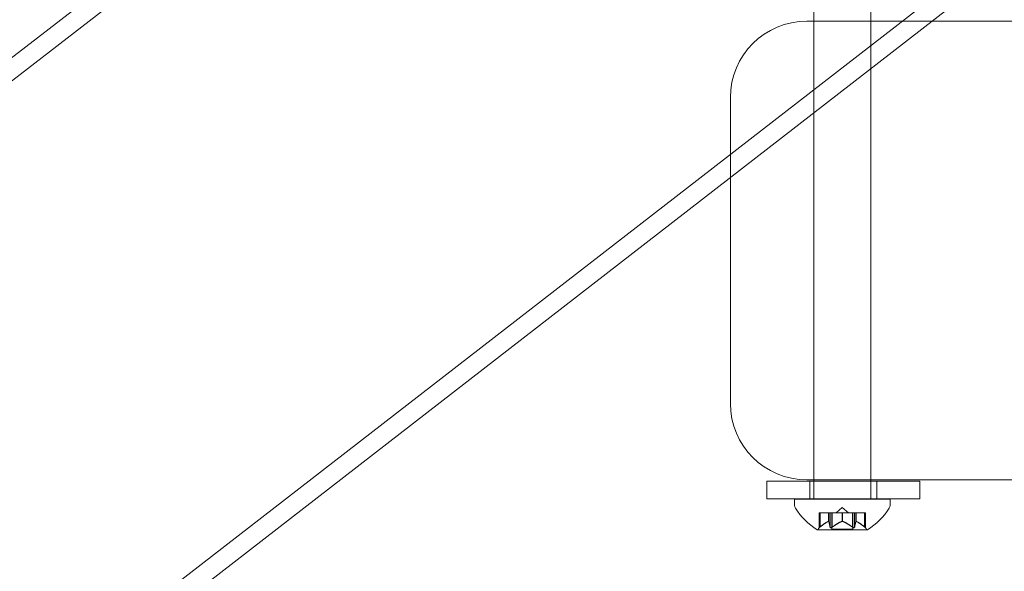
# Model space of a CAD drawing. Extents: x -1530 to 0, y -398 to 153.
# Drawn here: x -1094 to -1087, y -162 to -159 of the extents above; entities that cross this region are included whole.
import ezdxf

# ---------------------------------------------------------------- set-up
doc = ezdxf.new("R2010")
doc.units = 0
doc.header["$MEASUREMENT"] = 0
doc.header["$PDMODE"] = 68
doc.header["$PDSIZE"] = 5
doc.styles.get("Standard").update_dxf_attribs({"font": 'Helvetica LT 57 Condensed_0.ttf'})
doc.dimstyles.new('FEET-METERS', dxfattribs={"dimtxt": 12, "dimasz": 7, "dimexe": 3, "dimexo": 3, "dimgap": 3, "dimtad": 0, "dimdec": 1, "dimzin": 3, "dimdsep": 46, "dimlunit": 4, "dimtxsty": 'Standard', "dimcen": 0.09, "dimadec": 0, "dimazin": 0, "dimtfac": 2, "dimtdec": 1, "dimtofl": 0, "dimtmove": 0, "dimatfit": 3, "dimfxl": 1, "dimfrac": 2, "dimtolj": 1, "dimtzin": 3, "dimarcsym": 0})

# ---------------------------------------------------------------- blocks, each defined once
blk = doc.blocks.new('*D138')
at = {"color": 0, "lineweight": -2, "transparency": 16777216}
for p, q in [((-934.4034, 96.565), (-1288.9083, 96.565)), ((-1285.9083, 89.565), (-1285.9083, -85.8356)), ((-1285.9083, -319.5072), (-1285.9083, -187.8524)), ((-1082.9724, -326.5072), (-1288.9083, -326.5072))]:
    blk.add_line(p, q, dxfattribs=at)
at = {"color": 0, "lineweight": 0, "transparency": 16777216}
for points in [[(-1287.0749, 89.565), (-1284.7416, 89.565), (-1285.9083, 96.565)], [(-1287.0749, -319.5072), (-1284.7416, -319.5072), (-1285.9083, -326.5072)]]:
    blk.add_solid(points, dxfattribs=at)
at = {"layer": 'DEFPOINTS', "color": 0, "lineweight": 0, "transparency": 16777216}
for p in [(-931.4034, 96.565), (-1285.9083, -326.5072), (-1079.9724, -326.5072)]:
    blk.add_point(p, dxfattribs=at)
at = {"color": 0, "lineweight": 0, "transparency": 16777216, "insert": (-1285.9083, -136.844), "char_height": 12, "attachment_point": 5, "rotation": 90}
blk.add_mtext('\\A1;35\'-3" [10.7M]', dxfattribs=at)
blk = doc.blocks.new('new block')
at = {"color": 0, "linetype": 'Continuous', "lineweight": 0}
for p, q in [((-1136.9091, -192.5801), (-1072.2215, -142.4994)), ((-1136.8356, -192.675), (-1072.148, -142.5943)), ((-1134.8399, -195.2528), (-1070.1523, -145.172)), ((-1134.7665, -195.3476), (-1070.0789, -145.2669)), ((-1088.4105, -161.8592), (-1088.4105, -157.9861)), ((-1088.0355, -161.8592), (-1088.0355, -157.9861)), ((-1087.6356, -158.8592), (-1088.4555, -158.8592)), ((-1042.2755, -158.8592), (-1087.6356, -158.8592)), ((-1088.9555, -159.8811), (-1088.9555, -159.3592)), ((-1088.9555, -161.3592), (-1088.9555, -159.8811)), ((-1088.7167, -161.8674), (-1087.7167, -161.8674)), ((-1088.7167, -161.8674), (-1088.7167, -161.9824)), ((-1088.4555, -161.8592), (-1075.5213, -161.8592)), ((-1088.4355, -161.8674), (-1088.4355, -161.9824)), ((-1088.4105, -161.8674), (-1088.4105, -161.8592)), ((-1088.4105, -161.9824), (-1088.4105, -161.8674)), ((-1088.0355, -161.8674), (-1088.0355, -161.8592)), ((-1088.0355, -161.9824), (-1088.0355, -161.8674)), ((-1087.998, -161.8674), (-1087.998, -161.9824)), ((-1087.7167, -161.8674), (-1087.7167, -161.9824)), ((-1087.7167, -161.9824), (-1088.7167, -161.9824)), ((-1088.5355, -161.9861), (-1087.9105, -161.9861)), ((-1088.5355, -161.9861), (-1088.5355, -162.027)), ((-1088.4105, -161.9861), (-1088.4105, -161.9824)), ((-1088.0355, -161.9861), (-1088.0355, -161.9824)), ((-1087.9105, -161.9861), (-1087.9105, -162.027)), ((-1088.374, -162.0746), (-1088.3701, -162.0746)), ((-1088.374, -162.1719), (-1088.374, -162.0746)), ((-1088.3142, -162.0746), (-1088.3701, -162.0746)), ((-1088.369, -162.1676), (-1088.369, -162.0746)), ((-1088.3119, -162.0746), (-1088.3142, -162.0746)), ((-1088.3133, -162.1303), (-1088.3133, -162.0746)), ((-1088.3035, -162.0746), (-1088.3119, -162.0746)), ((-1088.3119, -162.1303), (-1088.3119, -162.0746)), ((-1088.3035, -162.0746), (-1088.2897, -162.0746)), ((-1088.3035, -162.1676), (-1088.3035, -162.0746)), ((-1088.2925, -162.1805), (-1088.2925, -162.0746)), ((-1088.2255, -162.0746), (-1088.2897, -162.0746)), ((-1088.2885, -162.1676), (-1088.2885, -162.0746)), ((-1088.223, -162.0402), (-1088.2625, -162.0746)), ((-1088.2217, -162.0746), (-1088.2255, -162.0746)), ((-1088.2244, -162.1303), (-1088.2244, -162.0746)), ((-1088.223, -162.0402), (-1088.1836, -162.0746)), ((-1088.1575, -162.0746), (-1088.2217, -162.0746)), ((-1088.2217, -162.1303), (-1088.2217, -162.0746)), ((-1088.1575, -162.0746), (-1088.1426, -162.0746)), ((-1088.1575, -162.1676), (-1088.1575, -162.0746)), ((-1088.1535, -162.1805), (-1088.1535, -162.0746)), ((-1088.1343, -162.0746), (-1088.1426, -162.0746)), ((-1088.1425, -162.1676), (-1088.1425, -162.0746)), ((-1088.1328, -162.0746), (-1088.1343, -162.0746)), ((-1088.1341, -162.1303), (-1088.1341, -162.0746)), ((-1088.077, -162.0746), (-1088.1328, -162.0746)), ((-1088.1328, -162.1303), (-1088.1328, -162.0746)), ((-1088.077, -162.0746), (-1088.072, -162.0746)), ((-1088.077, -162.1676), (-1088.077, -162.0746)), ((-1088.072, -162.1719), (-1088.072, -162.0746)), ((-1088.3865, -162.1865), (-1088.0595, -162.1865)), ((-1088.2925, -162.1805), (-1088.1535, -162.1805))]:
    blk.add_line(p, q, dxfattribs=at)
for centre, radius, start, end in [((-1088.4555, -159.3592), 0.5, 90, 180), ((-1088.4555, -161.3592), 0.5, 180, 270), ((-1088.5043, -162.027), 0.0312, 180, 213.12972), ((-1087.9418, -162.027), 0.0312, 326.87028, 0), ((-1088.1242, -161.7789), 0.4851, 213.12972, 237.07393), ((-1088.3218, -161.7789), 0.4851, 302.92607, 326.87028), ((-1088.3865, -162.184), 0.0025, 236.87692, 270), ((-1088.3865, -162.184), 0.0025, 270, 329.99683), ((-1088.3302, -162.2165), 0.0625, 134.47818, 149.99683), ((-1088.1158, -162.2165), 0.0625, 30.00317, 45.52182), ((-1088.0595, -162.184), 0.0025, 210.00317, 270), ((-1088.0595, -162.184), 0.0025, 270, 303.12308)]:
    blk.add_arc(centre, radius, start, end, dxfattribs=at)
for points, weights in [([(-1088.3142, -162.1307), (-1088.3373, -162.1412), (-1088.3701, -162.1685)], [1.2877924798, 1.2144124615, 1.05685445761]), ([(-1088.369, -162.1676), (-1088.3364, -162.1405), (-1088.3133, -162.1303)], [1.06120691497, 1.21890298912, 1.29071555247]), ([(-1088.3035, -162.1676), (-1088.3085, -162.1405), (-1088.3119, -162.1303)], [1.06120691497, 1.21890298912, 1.29071555247]), ([(-1088.3117, -162.1307), (-1088.3083, -162.1412), (-1088.3035, -162.1685)], [1.2877924798, 1.2144124615, 1.05685445761]), ([(-1088.2255, -162.1307), (-1088.2521, -162.1412), (-1088.2897, -162.1685)], [1.2877924798, 1.2144124615, 1.05685445761]), ([(-1088.2885, -162.1676), (-1088.2509, -162.1405), (-1088.2244, -162.1303)], [1.06120691497, 1.21890298912, 1.29071555247]), ([(-1088.1575, -162.1676), (-1088.1951, -162.1405), (-1088.2217, -162.1303)], [1.06120691497, 1.21890298912, 1.29071555247]), ([(-1088.2206, -162.1307), (-1088.194, -162.1412), (-1088.1564, -162.1685)], [1.2877924798, 1.2144124615, 1.05685445761]), ([(-1088.1343, -162.1307), (-1088.1378, -162.1412), (-1088.1426, -162.1685)], [1.2877924798, 1.2144124615, 1.05685445761]), ([(-1088.1425, -162.1676), (-1088.1376, -162.1405), (-1088.1341, -162.1303)], [1.06120691497, 1.21890298912, 1.29071555247]), ([(-1088.077, -162.1676), (-1088.1097, -162.1405), (-1088.1328, -162.1303)], [1.06120691497, 1.21890298912, 1.29071555247]), ([(-1088.1318, -162.1307), (-1088.1087, -162.1412), (-1088.076, -162.1685)], [1.2877924798, 1.2144124615, 1.05685445761])]:
    blk.add_rational_spline(points, weights, degree=2, dxfattribs=at)
for points, knots in [([(-1088.3142, -162.1307), (-1088.314, -162.1306), (-1088.3139, -162.1305), (-1088.3132, -162.1303), (-1088.3128, -162.1301), (-1088.3122, -162.1301), (-1088.3121, -162.1302), (-1088.3119, -162.1303)], [0.006463967, 0.006463967, 0.006463967, 0.006463967, 0.007125803, 0.007125803, 0.009029787, 0.009029787, 0.010339612, 0.010339612, 0.010339612, 0.010339612]), ([(-1088.3117, -162.1307), (-1088.3118, -162.1306), (-1088.3118, -162.1305), (-1088.3118, -162.1304), (-1088.3119, -162.1303), (-1088.3119, -162.1303)], [0.006463967, 0.006463967, 0.006463967, 0.006463967, 0.007125803, 0.007125803, 0.007719964, 0.007719964, 0.007719964, 0.007719964]), ([(-1088.2255, -162.1307), (-1088.2253, -162.1306), (-1088.2251, -162.1305), (-1088.2243, -162.1303), (-1088.2237, -162.1301), (-1088.2226, -162.1301), (-1088.2221, -162.1302), (-1088.2217, -162.1303)], [0.006463967, 0.006463967, 0.006463967, 0.006463967, 0.007125803, 0.007125803, 0.009029787, 0.009029787, 0.010339612, 0.010339612, 0.010339612, 0.010339612]), ([(-1088.2206, -162.1307), (-1088.2207, -162.1306), (-1088.2209, -162.1305), (-1088.2213, -162.1304), (-1088.2215, -162.1303), (-1088.2217, -162.1303)], [0.006463967, 0.006463967, 0.006463967, 0.006463967, 0.007125803, 0.007125803, 0.007719964, 0.007719964, 0.007719964, 0.007719964]), ([(-1088.1343, -162.1307), (-1088.1343, -162.1306), (-1088.1343, -162.1305), (-1088.1342, -162.1303), (-1088.1339, -162.1301), (-1088.1334, -162.1301), (-1088.1331, -162.1302), (-1088.1328, -162.1303)], [0.006463967, 0.006463967, 0.006463967, 0.006463967, 0.007125803, 0.007125803, 0.009029787, 0.009029787, 0.010339612, 0.010339612, 0.010339612, 0.010339612]), ([(-1088.1318, -162.1307), (-1088.132, -162.1306), (-1088.1322, -162.1305), (-1088.1325, -162.1304), (-1088.1327, -162.1303), (-1088.1328, -162.1303)], [0.006463967, 0.006463967, 0.006463967, 0.006463967, 0.007125803, 0.007125803, 0.007719964, 0.007719964, 0.007719964, 0.007719964]), ([(-1088.374, -162.1719), (-1088.374, -162.1719), (-1088.374, -162.1719), (-1088.374, -162.1719), (-1088.374, -162.1719), (-1088.374, -162.1719), (-1088.374, -162.1719), (-1088.374, -162.1719), (-1088.374, -162.1718), (-1088.3738, -162.1717), (-1088.3736, -162.1715), (-1088.3731, -162.171), (-1088.3727, -162.1707), (-1088.3719, -162.17), (-1088.3715, -162.1697), (-1088.3711, -162.1694)], [0.008325812, 0.008325812, 0.008325812, 0.008325812, 0.008384507, 0.008384507, 0.008477699, 0.008477699, 0.008687322, 0.008687322, 0.010116525, 0.010116525, 0.012128171, 0.012128171, 0.014666722, 0.014666722, 0.016648614, 0.016648614, 0.016648614, 0.016648614]), ([(-1088.3711, -162.1694), (-1088.371, -162.1693), (-1088.3709, -162.1692), (-1088.3706, -162.1689), (-1088.3703, -162.1687), (-1088.3701, -162.1685)], [0.026417714, 0.026417714, 0.026417714, 0.026417714, 0.026883246, 0.026883246, 0.028070805, 0.028070805, 0.028070805, 0.028070805]), ([(-1088.3035, -162.1676), (-1088.3035, -162.1682), (-1088.3035, -162.1687), (-1088.3033, -162.1692), (-1088.3032, -162.1693), (-1088.3032, -162.1694)], [0.007300399, 0.007300399, 0.007300399, 0.007300399, 0.009949303, 0.009949303, 0.010414835, 0.010414835, 0.010414835, 0.010414835]), ([(-1088.3032, -162.1694), (-1088.3032, -162.1695), (-1088.3031, -162.1695), (-1088.3028, -162.1701), (-1088.3024, -162.1706), (-1088.3015, -162.1713), (-1088.301, -162.1715), (-1088.2999, -162.1718), (-1088.2994, -162.1719), (-1088.2988, -162.1719), (-1088.2987, -162.1719), (-1088.2986, -162.1719), (-1088.2986, -162.1719), (-1088.2986, -162.1719), (-1088.2986, -162.1719), (-1088.2985, -162.1719), (-1088.2985, -162.1719), (-1088.2985, -162.1719), (-1088.2984, -162.1719), (-1088.2983, -162.1719), (-1088.2983, -162.1719), (-1088.2978, -162.1719), (-1088.2974, -162.1718), (-1088.2963, -162.1717), (-1088.2957, -162.1715), (-1088.2942, -162.171), (-1088.2935, -162.1707), (-1088.2921, -162.17), (-1088.2915, -162.1697), (-1088.291, -162.1694)], [0, 0, 0, 0, 0.00041106, 0.00041106, 0.0035373, 0.0035373, 0.00597776, 0.00597776, 0.00795862, 0.00795862, 0.008168, 0.008168, 0.00825376, 0.00825376, 0.00831721, 0.00831721, 0.00838612, 0.00838612, 0.00848005, 0.00848005, 0.00869554, 0.00869554, 0.01012717, 0.01012717, 0.01214334, 0.01214334, 0.01467282, 0.01467282, 0.01665013, 0.01665013, 0.01665013, 0.01665013]), ([(-1088.291, -162.1694), (-1088.2909, -162.1693), (-1088.2907, -162.1692), (-1088.2903, -162.1689), (-1088.29, -162.1687), (-1088.2897, -162.1685)], [0.026417714, 0.026417714, 0.026417714, 0.026417714, 0.026883246, 0.026883246, 0.028070805, 0.028070805, 0.028070805, 0.028070805]), ([(-1088.1575, -162.1676), (-1088.1569, -162.1682), (-1088.1562, -162.1687), (-1088.1553, -162.1692), (-1088.1552, -162.1693), (-1088.1551, -162.1694)], [0.007300399, 0.007300399, 0.007300399, 0.007300399, 0.009949303, 0.009949303, 0.010414835, 0.010414835, 0.010414835, 0.010414835]), ([(-1088.1551, -162.1694), (-1088.155, -162.1695), (-1088.1548, -162.1695), (-1088.1538, -162.1701), (-1088.1528, -162.1706), (-1088.1511, -162.1713), (-1088.1503, -162.1715), (-1088.149, -162.1718), (-1088.1484, -162.1719), (-1088.1478, -162.1719), (-1088.1477, -162.1719), (-1088.1476, -162.1719), (-1088.1476, -162.1719), (-1088.1476, -162.1719), (-1088.1476, -162.1719), (-1088.1475, -162.1719), (-1088.1475, -162.1719), (-1088.1475, -162.1719), (-1088.1474, -162.1719), (-1088.1473, -162.1719), (-1088.1473, -162.1719), (-1088.1468, -162.1719), (-1088.1464, -162.1718), (-1088.1455, -162.1716), (-1088.1451, -162.1715), (-1088.1442, -162.171), (-1088.1438, -162.1707), (-1088.1432, -162.17), (-1088.143, -162.1697), (-1088.1429, -162.1694)], [0, 0, 0, 0, 0.00041176, 0.00041176, 0.00365422, 0.00365422, 0.00610875, 0.00610875, 0.00796436, 0.00796436, 0.00817423, 0.00817423, 0.00825796, 0.00825796, 0.00832097, 0.00832097, 0.00839048, 0.00839048, 0.00848722, 0.00848722, 0.00871815, 0.00871815, 0.01015814, 0.01015814, 0.01218673, 0.01218673, 0.01468858, 0.01468858, 0.01665151, 0.01665151, 0.01665151, 0.01665151]), ([(-1088.1429, -162.1694), (-1088.1429, -162.1693), (-1088.1428, -162.1692), (-1088.1427, -162.1689), (-1088.1427, -162.1687), (-1088.1426, -162.1685)], [0.026417714, 0.026417714, 0.026417714, 0.026417714, 0.026883246, 0.026883246, 0.028070805, 0.028070805, 0.028070805, 0.028070805]), ([(-1088.077, -162.1676), (-1088.0764, -162.1682), (-1088.0758, -162.1687), (-1088.0751, -162.1692), (-1088.075, -162.1693), (-1088.0749, -162.1694)], [0.007300399, 0.007300399, 0.007300399, 0.007300399, 0.009949303, 0.009949303, 0.010414835, 0.010414835, 0.010414835, 0.010414835]), ([(-1088.0749, -162.1694), (-1088.0748, -162.1695), (-1088.0748, -162.1695), (-1088.0741, -162.1701), (-1088.0736, -162.1705), (-1088.0728, -162.1712), (-1088.0726, -162.1714), (-1088.0722, -162.1718), (-1088.0721, -162.1719), (-1088.072, -162.1719), (-1088.072, -162.1719), (-1088.072, -162.1719), (-1088.072, -162.1719), (-1088.072, -162.1719), (-1088.072, -162.1719), (-1088.072, -162.1719), (-1088.072, -162.1719), (-1088.072, -162.1719)], [0, 0, 0, 0, 0.000413933, 0.000413933, 0.003310324, 0.003310324, 0.005676452, 0.005676452, 0.007944072, 0.007944072, 0.008163087, 0.008163087, 0.008250917, 0.008250917, 0.008315214, 0.008315214, 0.00832591, 0.00832591, 0.00832591, 0.00832591])]:
    blk.add_open_spline(points, degree=3, knots=knots, dxfattribs=at)
for points in [[(-1088.369, -162.1676), (-1088.3694, -162.1679), (-1088.3697, -162.1682), (-1088.3701, -162.1685)], [(-1088.2885, -162.1676), (-1088.2889, -162.1679), (-1088.2893, -162.1682), (-1088.2897, -162.1685)], [(-1088.1425, -162.1676), (-1088.1425, -162.1679), (-1088.1426, -162.1682), (-1088.1426, -162.1685)]]:
    blk.add_open_spline(points, degree=3, dxfattribs=at)
blk = doc.blocks.new('b312471')
at = {"lineweight": 0}
blk.add_blockref('new block', (439.7194, 361.1972), dxfattribs=at)

msp = doc.modelspace()

# ---------------------------------------------------------------- block references
at = {"lineweight": 0}
msp.add_blockref('b312471', (-439.7194, -361.1972), dxfattribs=at)

# ---------------------------------------------------------------- dimensions: what is measured, and where the dimension line sits
dim = msp.add_linear_dim(base=(-1285.9083, -326.5072), p1=(-931.4034, 96.565), p2=(-1079.9724, -326.5072), angle=90, dimstyle='FEET-METERS', dxfattribs=at)
dim.commit()
dim.dimension.update_dxf_attribs({"geometry": '*D138', "text_midpoint": (-1285.9083, -136.844), "dimtype": 160})

doc.saveas('drawing.dxf')
